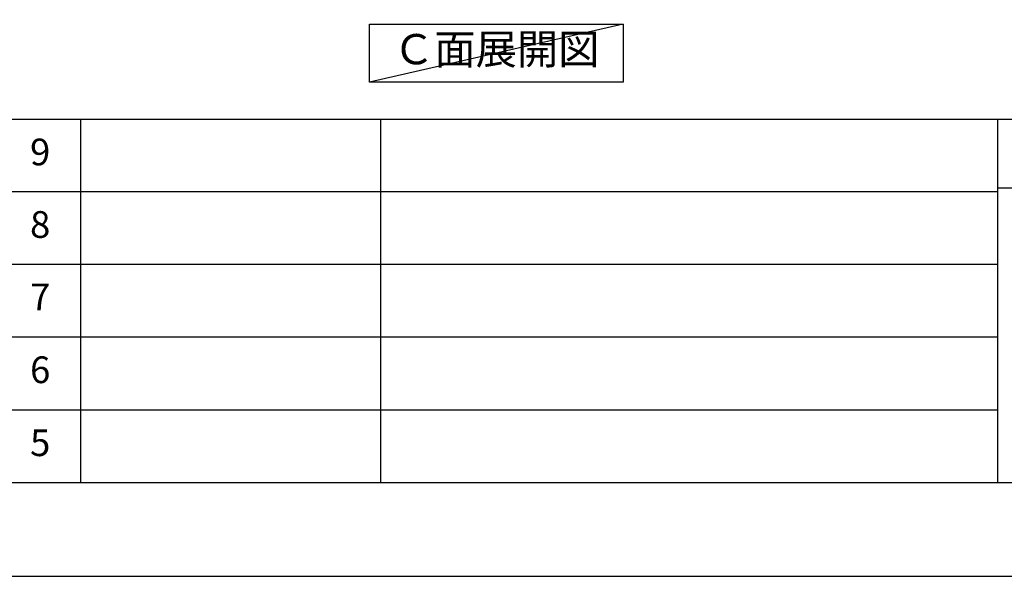
# Model space of a CAD drawing. Units: millimetres. Extents: x -109 to 26472, y -120 to 8847.
# Drawn here: x 6806 to 9020, y 2 to 1252 of the extents above; entities that cross this region are included whole.
import ezdxf

# ---------------------------------------------------------------- set-up
doc = ezdxf.new("R2010")
doc.units = ezdxf.units.MM
doc.layers.get('DEFPOINTS').update_dxf_attribs({"color": 146})
for name, color, linetype in [('160-文字', 254, 'Continuous'), ('166-寸法B', 11, 'Continuous'), ('190-図面外枠', 5, 'Continuous'), ('191-図面内枠', 4, 'Continuous')]:
    doc.layers.add(name, color=color, linetype=linetype)
doc.styles.add('KH001', font='txt')
doc.dimstyles.new('KH1xx030', dxfattribs={"dimscale": 30, "dimtxt": 2, "dimasz": 0.6, "dimexe": 0.3, "dimexo": 1.2, "dimgap": 0.5, "dimtad": 3, "dimdec": 1, "dimdsep": 46, "dimlunit": 6, "dimtxsty": 'KH001', "dimblk": 'DOT', "dimcen": 1, "dimdle": 1, "dimclrd": 256, "dimclre": 256, "dimclrt": 256, "dimadec": 0, "dimazin": 0, "dimtfac": 1, "dimtdec": 1, "dimtix": 1, "dimtmove": 2, "dimatfit": 3, "dimldrblk": 'CLOSEDBLANK', "dimfxl": 1, "dimtolj": 1, "dimtzin": 0, "dimlwd": -1, "dimlwe": -1, "dimarcsym": 0})

# ---------------------------------------------------------------- blocks, each defined once
blk = doc.blocks.new('A$C5D946DDC')
at = {"layer": '190-図面外枠'}
blk.add_line((20519, 350.7), (271, 350.7), dxfattribs=at)
at = {"layer": 'DEFPOINTS'}
blk.add_lwpolyline([(0, 0), (20790, 0), (20790, 14700), (0, 14700)], close=True, dxfattribs=at)
blk = doc.blocks.new('*D394')
at = {"layer": '166-寸法B', "transparency": 16777216}
for p, q in [((7456.8, 1335.3), (7456.8, 1311.1)), ((7351.8, 1314.1), (6874.2, 1314.1))]:
    blk.add_line(p, q, dxfattribs=at)
blk.add_solid([(7351.8, 1331.6), (7351.8, 1296.6), (7456.8, 1314.1)], dxfattribs=at)
at = {"layer": 'DEFPOINTS', "color": 0, "transparency": 16777216}
for p in [(7456.8, 1365.3), (6883.2, 1314.1), (6883.2, 1240.4)]:
    blk.add_point(p, dxfattribs=at)
at = {"layer": '166-寸法B', "transparency": 16777216, "insert": (7153.6, 1403.3), "char_height": 81, "attachment_point": 5, "style": 'KH001'}
blk.add_mtext('\\A1;基準位置 Ａ', dxfattribs=at)
blk = doc.blocks.new('_ClosedBlank')
at = {"color": 0, "linetype": 'ByBlock', "lineweight": -2}
for p, q in [((-1, 0.167), (0, 0)), ((-1, 0.167), (-1, -0.167)), ((0, 0), (-1, -0.167))]:
    blk.add_line(p, q, dxfattribs=at)
blk = doc.blocks.new('_None')

msp = doc.modelspace()

# ---------------------------------------------------------------- linework, layer by layer
at = {"layer": '160-文字'}
msp.add_lwpolyline([(7592.46, 1242.68), (8162.49, 1242.68), (8162.49, 1112.25), (7592.46, 1112.25)], close=True, dxfattribs=at)
at = {"layer": '191-図面内枠'}
for p, q in [((161.16, 1028.96), (12309.98, 1028.96)), ((6942.71, 1028.96), (6942.71, 212.03)), ((7617.35, 1028.96), (7617.35, 212.03)), ((9003.95, 1028.96), (9003.95, 212.03)), ((4519.54, 866.03), (9003.95, 866.03)), ((9003.95, 874.61), (9527.67, 874.61)), ((4519.54, 703.03), (9003.95, 703.03)), ((4519.54, 540.03), (9003.95, 540.03)), ((4519.54, 376.03), (9003.95, 376.03))]:
    msp.add_line(p, q, dxfattribs=at)
at = {"layer": 'DEFPOINTS'}
msp.add_line((8162.49, 1242.68), (7592.46, 1112.25), dxfattribs=at)

# ---------------------------------------------------------------- block references
at = {"layer": '190-図面外枠', "xscale": 0.6000000000058208, "yscale": 0.6000000000058208, "zscale": 0.6000000000058208}
msp.add_blockref('A$C5D946DDC', (-1.42, 1.63), dxfattribs=at)

# ---------------------------------------------------------------- texts
at = {"layer": '160-文字', "insert": (7877.48, 1177.46), "char_height": 68, "attachment_point": 5, "style": 'KH001'}
msp.add_mtext('Ｃ面展開図', dxfattribs=at)
at = {"layer": '160-文字', "char_height": 60, "attachment_point": 5, "line_spacing_factor": 0.876232, "style": 'KH001'}
for s, insert in [('9', (6852.23, 947.46)), ('8', (6852.23, 784.53)), ('7', (6852.23, 621.53)), ('6', (6852.23, 458.03)), ('5', (6852.23, 294.03))]:
    msp.add_mtext(s, dxfattribs=dict(at, insert=insert))

# ---------------------------------------------------------------- dimensions: what is measured, and where the dimension line sits
at = {"layer": '166-寸法B'}
dim = msp.add_linear_dim(base=(6883.15, 1314.13), p1=(7456.78, 1365.26), p2=(6883.15, 1240.42), text='基準位置 Ａ', dimstyle='KH1xx030', override={"dimtxt": 2.7, "dimasz": 3.5, "dimexe": 0.1, "dimexo": 1, "dimblk2": 'None', "dimsah": 1, "dimdle": 0.3, "dimse2": 1}, dxfattribs=at)
dim.commit()
dim.dimension.update_dxf_attribs({"geometry": '*D394', "text_midpoint": (7153.62, 1403.26), "dimtype": 160})

doc.saveas('drawing.dxf')
